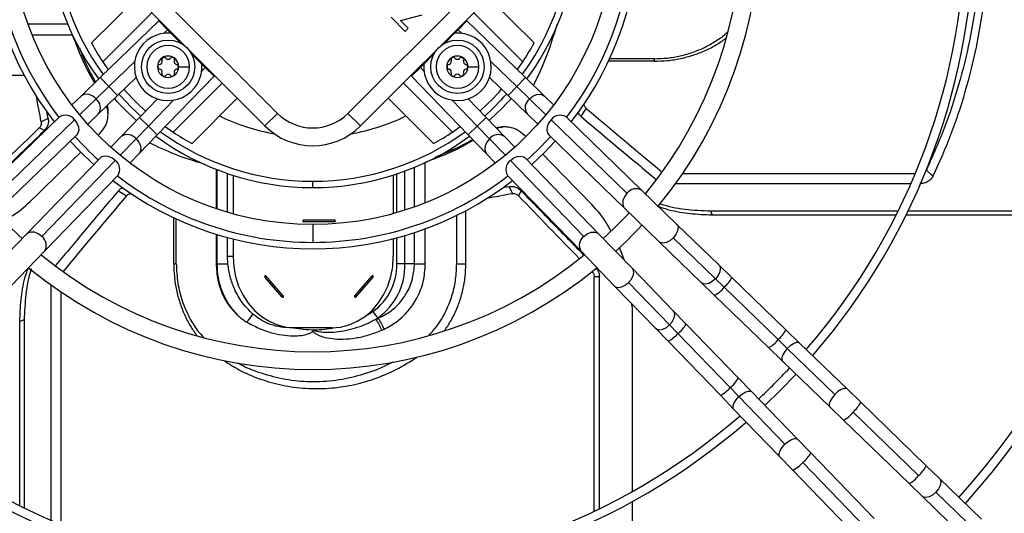
# Model space of a CAD drawing. Units: millimetres. Extents: x 5 to 414, y 3 to 291.
# Drawn here: x 262 to 273, y 238 to 244 of the extents above; entities that cross this region are included whole.
import ezdxf

# ---------------------------------------------------------------- set-up
doc = ezdxf.new("R2010")
doc.units = ezdxf.units.MM

msp = doc.modelspace()

# ---------------------------------------------------------------- linework, layer by layer
at = {"color": 7, "linetype": 'Continuous', "lineweight": 25}
for p, q in [((263.532, 244.348), (265.285, 242.594)), ((266.077, 242.594), (267.831, 244.348)), ((263.39, 244.207), (265.144, 242.453)), ((266.219, 242.453), (267.973, 244.207)), ((263.702, 243.895), (263.192, 243.386)), ((268.17, 243.386), (267.661, 243.895)), ((263.32, 243.175), (263.871, 243.726)), ((266.668, 243.638), (266.913, 243.701)), ((268.043, 243.175), (267.492, 243.726)), ((263.949, 243.634), (263.29, 242.996)), ((264.048, 243.535), (263.949, 243.634)), ((266.563, 243.674), (266.721, 243.516)), ((266.755, 243.551), (266.668, 243.638)), ((267.315, 243.535), (267.414, 243.634)), ((268.073, 242.996), (267.414, 243.634)), ((264.087, 243.496), (264.048, 243.535)), ((264.206, 243.377), (264.087, 243.496)), ((266.721, 243.516), (266.755, 243.551)), ((267.276, 243.496), (267.157, 243.377)), ((267.276, 243.496), (267.315, 243.535)), ((264.434, 243.149), (264.315, 243.268)), ((267.048, 243.268), (266.929, 243.149)), ((263.32, 243.175), (263.382, 243.085)), ((264.434, 243.149), (264.472, 243.111)), ((266.929, 243.149), (266.891, 243.111)), ((267.981, 243.085), (268.043, 243.175)), ((269.521, 243.18), (269.005, 243.18)), ((269.521, 243.209), (269.018, 243.209)), ((269.521, 243.209), (269.521, 243.18)), ((261.841, 243.023), (262.437, 243.023)), ((264.175, 243.118), (264.295, 243.118)), ((264.472, 243.111), (264.571, 243.012)), ((266.891, 243.111), (266.792, 243.012)), ((267.428, 243.118), (267.548, 243.118)), ((263.29, 242.996), (263.077, 242.789)), ((263.485, 242.795), (263.695, 242.998)), ((263.933, 242.353), (264.571, 243.012)), ((264.112, 242.383), (264.663, 242.934)), ((267.251, 242.383), (266.7, 242.934)), ((266.792, 243.012), (267.43, 242.353)), ((267.668, 242.998), (267.878, 242.795)), ((268.286, 242.789), (268.073, 242.996)), ((263.245, 242.758), (263.387, 242.895)), ((267.975, 242.895), (268.118, 242.758)), ((263.077, 242.789), (262.973, 242.689)), ((263.271, 242.588), (263.485, 242.795)), ((263.935, 242.757), (263.732, 242.547)), ((264.324, 242.255), (264.833, 242.764)), ((266.53, 242.764), (267.039, 242.255)), ((267.631, 242.547), (267.428, 242.757)), ((267.878, 242.795), (268.092, 242.588)), ((268.39, 242.689), (268.286, 242.789)), ((263.152, 242.472), (263.271, 242.588)), ((263.379, 242.58), (263.379, 242.614)), ((265.285, 242.594), (265.144, 242.453)), ((266.077, 242.594), (266.219, 242.453)), ((268.092, 242.588), (268.211, 242.472)), ((268.7, 242.558), (268.757, 242.649)), ((262.834, 242.554), (261.98, 241.728)), ((263.002, 242.522), (262.149, 241.696)), ((262.707, 242.536), (262.628, 242.499)), ((263.732, 242.547), (263.526, 242.334)), ((267.837, 242.334), (267.631, 242.547)), ((269.214, 241.696), (268.361, 242.522)), ((269.383, 241.728), (268.529, 242.554)), ((262.663, 242.4), (262.606, 242.43)), ((263.833, 242.45), (263.695, 242.308)), ((264.023, 242.445), (264.112, 242.383)), ((267.251, 242.383), (267.34, 242.445)), ((267.668, 242.308), (267.53, 242.45)), ((267.845, 242.441), (267.811, 242.441)), ((262.175, 241.527), (263.028, 242.353)), ((263.526, 242.334), (263.41, 242.214)), ((263.727, 242.139), (263.933, 242.353)), ((267.43, 242.353), (267.636, 242.139)), ((267.953, 242.214), (267.837, 242.334)), ((268.335, 242.353), (269.188, 241.527)), ((263.626, 242.035), (263.727, 242.139)), ((267.636, 242.139), (267.737, 242.035)), ((263.29, 242.091), (262.464, 241.237)), ((262.633, 241.211), (263.46, 242.065)), ((267.903, 242.065), (268.729, 241.211)), ((268.899, 241.237), (268.073, 242.091)), ((264.594, 241.965), (264.594, 241.523)), ((264.723, 241.482), (264.723, 241.918)), ((272.454, 241.915), (269.841, 241.915)), ((272.655, 241.887), (272.581, 241.957)), ((262.665, 241.043), (263.491, 241.896)), ((264.785, 241.898), (264.785, 241.464)), ((265.681, 241.76), (265.681, 241.831)), ((266.587, 241.901), (266.587, 241.467)), ((267.872, 241.896), (268.698, 241.043)), ((272.407, 241.803), (269.762, 241.803)), ((263.496, 241.725), (263.586, 241.668)), ((267.89, 241.77), (267.927, 241.691)), ((268.025, 241.725), (267.995, 241.668)), ((269.773, 241.35), (269.383, 241.728)), ((267.403, 240.904), (267.403, 241.499)), ((269.188, 241.527), (269.578, 241.149)), ((270.155, 241.497), (270.171, 241.45)), ((270.155, 241.497), (272.264, 241.497)), ((272.376, 241.497), (274.852, 241.497)), ((264.118, 240.904), (264.118, 241.421)), ((264.146, 240.904), (264.146, 241.407)), ((265.928, 241.393), (265.576, 241.393)), ((265.928, 241.375), (265.576, 241.375)), ((267.3, 240.904), (267.3, 241.447)), ((272.241, 241.45), (270.171, 241.45)), ((274.834, 241.45), (272.352, 241.45)), ((270.248, 240.89), (269.773, 241.35)), ((262.464, 241.237), (262.087, 240.848)), ((264.594, 241.236), (264.594, 240.904)), ((264.723, 240.984), (264.723, 241.198)), ((264.785, 241.182), (264.785, 240.984)), ((266.587, 241.185), (266.587, 240.984)), ((269.276, 240.848), (268.899, 241.237)), ((269.578, 241.149), (270.053, 240.689)), ((270.209, 240.733), (269.734, 241.193)), ((262.288, 240.653), (262.665, 241.043)), ((268.698, 241.043), (269.075, 240.653)), ((269.188, 240.939), (269.132, 241.086)), ((264.785, 240.984), (264.723, 240.984)), ((264.146, 240.904), (264.118, 240.904)), ((264.594, 240.904), (264.604, 240.904)), ((264.604, 240.904), (264.727, 240.904)), ((266.718, 240.904), (266.627, 240.904)), ((266.825, 240.904), (266.718, 240.904)), ((266.825, 240.904), (266.947, 240.904)), ((267.3, 240.904), (267.403, 240.904)), ((269.736, 240.372), (269.276, 240.848)), ((270.394, 240.749), (270.248, 240.89)), ((265.339, 240.528), (265.144, 240.753)), ((265.35, 240.541), (265.155, 240.766)), ((266.154, 240.541), (266.348, 240.766)), ((266.165, 240.528), (266.36, 240.753)), ((268.846, 238.121), (268.846, 240.758)), ((268.904, 240.758), (268.846, 240.758)), ((268.904, 238.149), (268.904, 240.758)), ((270.307, 240.639), (270.209, 240.733)), ((271.001, 240.161), (270.394, 240.749)), ((262.741, 238.019), (262.741, 240.663)), ((262.853, 237.971), (262.853, 240.585)), ((269.075, 240.653), (269.535, 240.178)), ((269.232, 240.691), (269.692, 240.216)), ((270.053, 240.689), (270.199, 240.548)), ((270.914, 240.051), (270.307, 240.639)), ((270.199, 240.548), (270.807, 239.96)), ((269.272, 240.417), (269.27, 240.452)), ((269.272, 240.417), (269.272, 238.342)), ((269.878, 240.226), (269.736, 240.372)), ((262.435, 240.271), (262.387, 240.254)), ((262.387, 238.185), (262.387, 240.254)), ((262.435, 240.271), (262.435, 238.161)), ((266.416, 240.29), (266.413, 240.294)), ((265.478, 240.184), (265.418, 240.184)), ((265.894, 240.184), (265.478, 240.184)), ((269.535, 240.178), (269.676, 240.032)), ((269.787, 240.119), (269.692, 240.216)), ((270.466, 239.619), (269.878, 240.226)), ((271.156, 240.012), (271.001, 240.161)), ((269.676, 240.032), (270.265, 239.424)), ((269.787, 240.119), (270.375, 239.511)), ((271.017, 239.951), (270.914, 240.051)), ((270.807, 239.96), (270.961, 239.81)), ((271.551, 239.434), (271.017, 239.951)), ((271.69, 239.495), (271.156, 240.012)), ((270.961, 239.81), (271.495, 239.294)), ((270.615, 239.465), (270.466, 239.619)), ((270.474, 239.409), (270.375, 239.511)), ((271.844, 239.346), (271.69, 239.495)), ((270.265, 239.424), (270.414, 239.27)), ((270.474, 239.409), (270.991, 238.875)), ((271.132, 238.931), (270.615, 239.465)), ((270.414, 239.27), (270.931, 238.736)), ((271.495, 239.294), (271.649, 239.144)), ((272.58, 238.632), (271.844, 239.346)), ((272.493, 238.522), (271.756, 239.235)), ((271.649, 239.144), (272.386, 238.431)), ((271.281, 238.777), (271.132, 238.931)), ((270.931, 238.736), (271.08, 238.582)), ((271.994, 238.04), (271.281, 238.777)), ((271.19, 238.669), (271.903, 237.932)), ((272.726, 238.491), (272.58, 238.632)), ((271.08, 238.582), (271.793, 237.845)), ((273.202, 238.031), (272.726, 238.491)), ((272.386, 238.431), (272.532, 238.29)), ((272.532, 238.29), (273.007, 237.83)), ((273.163, 237.874), (272.688, 238.334)), ((269.272, 238.228), (269.272, 235.703))]:
    msp.add_line(p, q, dxfattribs=at)
at = {"color": 8, "linetype": 'Continuous', "lineweight": 25}
for p, q in [((262.479, 243.601), (262.925, 243.601)), ((262.526, 243.478), (262.979, 243.478)), ((264.006, 243.495), (264.048, 243.535)), ((267.315, 243.535), (267.357, 243.495)), ((263.387, 242.895), (263.68, 243.179)), ((267.683, 243.179), (267.975, 242.895)), ((264.472, 243.111), (264.432, 243.069)), ((266.931, 243.069), (266.891, 243.111)), ((263.387, 242.895), (263.29, 242.996)), ((267.975, 242.895), (268.073, 242.996)), ((263.485, 242.795), (263.387, 242.895)), ((267.878, 242.795), (267.975, 242.895)), ((263.06, 242.579), (263.245, 242.758)), ((264.116, 242.743), (263.833, 242.45)), ((267.53, 242.45), (267.247, 242.743)), ((268.118, 242.758), (268.303, 242.579)), ((263.732, 242.547), (263.833, 242.45)), ((267.631, 242.547), (267.53, 242.45)), ((263.833, 242.45), (263.933, 242.353)), ((267.53, 242.45), (267.43, 242.353)), ((263.695, 242.308), (263.516, 242.123)), ((267.847, 242.123), (267.668, 242.308)), ((266.947, 241.588), (266.947, 242.042)), ((264.604, 241.961), (264.604, 241.519)), ((266.627, 241.478), (266.627, 241.914)), ((266.718, 241.506), (266.718, 241.946)), ((266.825, 241.542), (266.825, 241.988)), ((265.681, 241.344), (265.681, 241.144)), ((266.825, 240.904), (266.825, 241.254)), ((266.947, 240.904), (266.947, 241.296)), ((264.604, 241.233), (264.604, 240.904)), ((266.627, 240.904), (266.627, 241.195)), ((266.718, 240.904), (266.718, 241.22)), ((268.826, 240.818), (268.823, 240.814))]:
    msp.add_line(p, q, dxfattribs=at)
at = {"color": 8, "linetype": 'Continuous', "lineweight": 25, "flags": 128}
for points in [[(263.245, 242.758), (263.208, 242.788), (263.166, 242.806), (263.125, 242.81), (263.091, 242.8), (263.077, 242.789)], [(268.118, 242.758), (268.155, 242.788), (268.197, 242.806), (268.238, 242.81), (268.272, 242.8), (268.286, 242.789)], [(263.695, 242.308), (263.725, 242.27), (263.744, 242.229), (263.748, 242.188), (263.737, 242.153), (263.727, 242.139)], [(267.668, 242.308), (267.638, 242.27), (267.619, 242.229), (267.615, 242.188), (267.626, 242.153), (267.636, 242.139)], [(269.214, 241.696), (269.185, 241.657), (269.168, 241.615), (269.166, 241.574), (269.177, 241.54), (269.188, 241.527)], [(262.633, 241.211), (262.595, 241.24), (262.553, 241.257), (262.512, 241.26), (262.477, 241.248), (262.464, 241.237)], [(268.729, 241.211), (268.768, 241.24), (268.81, 241.257), (268.851, 241.26), (268.885, 241.248), (268.899, 241.237)], [(269.773, 241.35), (269.781, 241.339), (269.789, 241.309), (269.783, 241.271), (269.764, 241.231), (269.734, 241.193)], [(269.734, 241.193), (269.697, 241.162), (269.658, 241.142), (269.62, 241.134), (269.59, 241.141), (269.578, 241.149)], [(269.232, 240.691), (269.263, 240.728), (269.284, 240.768), (269.291, 240.805), (269.285, 240.836), (269.276, 240.848)], [(270.248, 240.89), (270.257, 240.879), (270.264, 240.849), (270.258, 240.811), (270.239, 240.771), (270.209, 240.733)], [(270.209, 240.733), (270.172, 240.702), (270.133, 240.682), (270.095, 240.674), (270.065, 240.681), (270.053, 240.689)], [(269.075, 240.653), (269.086, 240.644), (269.117, 240.637), (269.155, 240.643), (269.195, 240.662), (269.232, 240.691)], [(266.276, 240.316), (266.282, 240.32), (266.358, 240.367)], [(269.692, 240.216), (269.722, 240.251), (269.742, 240.288), (269.751, 240.324), (269.747, 240.355), (269.736, 240.372)], [(269.535, 240.178), (269.552, 240.166), (269.583, 240.161), (269.619, 240.169), (269.657, 240.188), (269.692, 240.216)], [(271.017, 239.951), (270.988, 239.916), (270.966, 239.881), (270.954, 239.849), (270.954, 239.823), (270.961, 239.81)], [(271.156, 240.012), (271.143, 240.018), (271.117, 240.017), (271.085, 240.004), (271.051, 239.982), (271.017, 239.951)], [(271.69, 239.495), (271.681, 239.5), (271.656, 239.501), (271.623, 239.49), (271.587, 239.466), (271.551, 239.434)], [(270.414, 239.27), (270.407, 239.283), (270.408, 239.308), (270.421, 239.34), (270.444, 239.375), (270.474, 239.409)], [(270.474, 239.409), (270.509, 239.438), (270.545, 239.46), (270.577, 239.471), (270.602, 239.472), (270.615, 239.465)], [(271.551, 239.434), (271.52, 239.397), (271.498, 239.36), (271.487, 239.327), (271.489, 239.302), (271.495, 239.294)], [(270.991, 238.875), (271.028, 238.905), (271.065, 238.928), (271.098, 238.938), (271.123, 238.936), (271.132, 238.931)], [(270.931, 238.736), (270.925, 238.745), (270.924, 238.77), (270.936, 238.802), (270.959, 238.839), (270.991, 238.875)], [(272.726, 238.491), (272.735, 238.48), (272.743, 238.449), (272.737, 238.411), (272.718, 238.371), (272.688, 238.334)], [(272.688, 238.334), (272.651, 238.303), (272.612, 238.282), (272.574, 238.275), (272.543, 238.281), (272.532, 238.29)]]:
    msp.add_lwpolyline(points, dxfattribs=at)
at = {"color": 7, "linetype": 'Continuous', "lineweight": 25, "flags": 128}
for points in [[(262.707, 242.536), (262.696, 242.594), (262.694, 242.608)], [(263.002, 242.522), (263.03, 242.485), (263.047, 242.444), (263.051, 242.404), (263.041, 242.37), (263.028, 242.353)], [(268.361, 242.522), (268.333, 242.485), (268.316, 242.444), (268.312, 242.404), (268.322, 242.37), (268.335, 242.353)], [(268.143, 242.018), (268.279, 242.147), (268.407, 242.282)], [(263.46, 242.065), (263.422, 242.093), (263.382, 242.11), (263.342, 242.114), (263.307, 242.104), (263.29, 242.091)], [(267.903, 242.065), (267.941, 242.093), (267.981, 242.11), (268.021, 242.114), (268.055, 242.104), (268.073, 242.091)], [(267.89, 241.77), (267.831, 241.759), (267.818, 241.756)], [(264.785, 240.984), (264.793, 240.87), (264.814, 240.759), (264.848, 240.652), (264.895, 240.552), (264.955, 240.46), (265.025, 240.379), (265.104, 240.311), (265.19, 240.256), (265.283, 240.216), (265.38, 240.192), (265.478, 240.184)], [(265.894, 240.184), (265.993, 240.192), (266.089, 240.216), (266.182, 240.256), (266.269, 240.311), (266.348, 240.379), (266.418, 240.46), (266.477, 240.552), (266.524, 240.652), (266.559, 240.759), (266.58, 240.87), (266.587, 240.984)], [(265.155, 240.766), (265.153, 240.768), (265.15, 240.768), (265.147, 240.768), (265.144, 240.766), (265.143, 240.763), (265.142, 240.759), (265.143, 240.756), (265.144, 240.753)], [(266.36, 240.753), (266.361, 240.756), (266.362, 240.759), (266.361, 240.763), (266.36, 240.766), (266.357, 240.768), (266.354, 240.768), (266.351, 240.768), (266.348, 240.766)], [(265.339, 240.528), (265.341, 240.526), (265.344, 240.526), (265.347, 240.526), (265.35, 240.528), (265.351, 240.531), (265.352, 240.535), (265.351, 240.538), (265.35, 240.541)], [(266.154, 240.541), (266.152, 240.538), (266.152, 240.535), (266.152, 240.531), (266.154, 240.528), (266.157, 240.526), (266.16, 240.526), (266.163, 240.526), (266.165, 240.528)], [(270.764, 239.311), (270.942, 239.483), (271.115, 239.662)]]:
    msp.add_lwpolyline(points, dxfattribs=at)
at = {"color": 7, "linetype": 'Continuous', "lineweight": 25}
for centre, radius in [((265.681, 244.824), 14.04), ((265.681, 244.824), 13.912), ((265.681, 244.744), 3.4), ((264.055, 243.118), 0.3), ((267.308, 243.118), 0.3)]:
    msp.add_circle(centre, radius, dxfattribs=at)
for centre, radius, start, end in [((265.681, 244.744), 9.828, 318.3053, 41.6947), ((265.681, 244.744), 9.728, 318.3298, 41.6702), ((265.681, 244.744), 7.44, 319.0684, 40.9316), ((265.681, 244.744), 7.34, 319.1112, 40.8888), ((265.681, 244.744), 5.03, 320.5749, 39.4251), ((265.681, 244.744), 4.83, 320.7677, 39.1638), ((265.681, 244.744), 3.673, 142.2974, 217.7026), ((265.681, 244.744), 3.6, 142.4268, 217.5732), ((265.681, 244.744), 3.6, 322.4268, 37.5732), ((265.681, 244.744), 3.673, 322.2974, 37.7026), ((265.681, 244.744), 2.984, 143.7757, 216.2243), ((265.681, 244.744), 2.984, 323.7757, 17.4536), ((264.055, 243.118), 0.38, 85.2566, 4.7434), ((267.308, 243.118), 0.38, 175.2566, 94.7434), ((265.681, 244.744), 2.835, 208.6105, 213.6082), ((264.055, 243.118), 0.24, 0, 180), ((267.308, 243.118), 0.24, 0, 180), ((265.681, 244.744), 2.835, 326.3918, 331.3895), ((264.055, 243.118), 0.12, 0, 180), ((263.966, 243.118), 0.0272, 101.3189, 258.6811), ((263.955, 243.176), 0.032, 281.3189, 18.6811), ((264.011, 243.195), 0.0272, 41.3189, 198.6811), ((264.055, 243.234), 0.032, 221.3189, 318.6811), ((264.1, 243.195), 0.0272, 341.3189, 138.6811), ((264.156, 243.176), 0.032, 161.3189, 258.6811), ((264.144, 243.118), 0.0272, 281.3189, 78.6811), ((267.308, 243.118), 0.12, 0, 180), ((267.219, 243.118), 0.0272, 101.3189, 258.6811), ((267.207, 243.176), 0.032, 281.3189, 18.6811), ((267.263, 243.195), 0.0272, 41.3189, 198.6811), ((267.308, 243.234), 0.032, 221.3189, 318.6811), ((267.352, 243.195), 0.0272, 341.3189, 138.6811), ((267.408, 243.176), 0.032, 161.3189, 258.6811), ((267.397, 243.118), 0.0272, 281.3189, 78.6811), ((264.055, 243.118), 0.24, 180, 0), ((264.055, 243.118), 0.12, 180, 0), ((263.955, 243.06), 0.032, 341.3189, 78.6811), ((264.011, 243.041), 0.0272, 161.3189, 318.6811), ((264.055, 243.002), 0.032, 41.3189, 138.6811), ((264.1, 243.041), 0.0272, 221.3189, 18.6811), ((264.156, 243.06), 0.032, 101.3189, 198.6811), ((267.308, 243.118), 0.24, 180, 0), ((267.308, 243.118), 0.12, 180, 0), ((267.207, 243.06), 0.032, 341.3189, 78.6811), ((267.263, 243.041), 0.0272, 161.3189, 318.6811), ((267.308, 243.002), 0.032, 41.3189, 138.6811), ((267.352, 243.041), 0.0272, 221.3189, 18.6811), ((267.408, 243.06), 0.032, 101.3189, 198.6811), ((265.681, 244.744), 2.835, 221.4959, 228.5041), ((265.681, 244.744), 2.835, 311.4959, 318.5041), ((44.808, 202.364), 221.486, 10.43989, 10.51493), ((265.681, 244.744), 2.984, 221.6243, 228.3757), ((265.681, 244.744), 2.984, 311.6243, 318.3757), ((265.681, 242.99), 0.56, 225, 315), ((262.901, 242.449), 0.125, 36.0335, 122.6355), ((268.462, 242.449), 0.125, 57.3645, 143.9665), ((265.681, 244.744), 2.835, 236.3918, 241.3895), ((265.681, 242.99), 0.76, 225, 315), ((265.681, 244.744), 2.835, 298.6105, 303.6082), ((265.681, 244.744), 3.673, 222.0832, 227.9168), ((265.681, 244.744), 3.6, 222.043, 227.957), ((265.681, 244.744), 2.984, 233.7757, 270), ((265.681, 244.744), 2.984, 270, 306.2243), ((265.681, 244.744), 3.6, 312.043, 317.957), ((263.386, 241.963), 0.125, 327.3645, 53.9665), ((267.977, 241.963), 0.125, 126.0335, 212.6355), ((265.681, 244.744), 3.673, 232.2974, 307.7026), ((265.681, 244.744), 3.6, 232.4268, 270), ((265.681, 244.744), 3.6, 270, 307.5732), ((308.061, 23.871), 221.486, 100.43989, 100.51493), ((265.681, 244.744), 4.83, 222.5594, 227.4406), ((265.681, 244.744), 4.83, 312.5594, 317.4406), ((265.577, 241.384), 0.00921, 96.6254, 263.3746), ((265.489, 241.384), 0.0872, 353.9767, 6.0233), ((265.927, 241.384), 0.00921, 276.6254, 83.3746), ((265.841, 241.384), 0.0872, 353.9767, 6.0233), ((265.681, 244.744), 5.03, 312.6195, 317.3805), ((265.681, 244.744), 4.83, 230.7677, 309.1581), ((265.681, 244.744), 5.03, 230.5749, 309.4251), ((265.418, 240.893), 0.814, 179.2446, 224.3157), ((265.985, 240.889), 0.642, 305.5649, 1.305), ((265.988, 240.887), 0.73, 305.5649, 1.305), ((265.074, 240.825), 0.101, 314.2312, 323.982), ((266.278, 240.694), 0.101, 36.018, 45.7688), ((265.268, 240.601), 0.101, 314.2312, 323.982), ((266.084, 240.469), 0.101, 36.018, 45.7688), ((266.594, 240.484), 0.263, 206.4685, 226.4712), ((264.635, 240.56), 0.435, 314.2918, 329.2413), ((265.653, 241.433), 1.369, 302.6338, 303.6906), ((265.789, 241.731), 1.572, 292.5387, 293.5176), ((265.973, 239.981), 0.514, 19.8715, 35.478), ((265.995, 239.983), 0.522, 20.797, 36.1445), ((265.692, 241.321), 1.16, 258.508, 270.2873), ((265.792, 241.681), 1.663, 293.526, 294.5167), ((265.681, 244.744), 7.34, 313.076, 316.924), ((265.681, 244.744), 7.34, 229.1112, 310.8888), ((265.681, 244.744), 7.44, 229.0684, 310.9316)]:
    msp.add_arc(centre, radius, start, end, dxfattribs=at)
at = {"color": 8, "linetype": 'Continuous', "lineweight": 25}
for centre, radius, start, end in [((265.681, 244.744), 2.913, 143.9694, 216.0306), ((265.681, 244.744), 2.913, 323.9694, 16.7181), ((265.681, 244.744), 2.913, 221.5643, 228.4357), ((265.681, 244.744), 2.913, 311.5643, 318.4357), ((263.169, 242.659), 0.124, 325.2036, 52.4078), ((268.194, 242.659), 0.124, 127.5922, 214.7964), ((265.681, 244.744), 2.418, 244.3168, 259.7406), ((265.681, 244.744), 2.418, 280.2594, 295.6832), ((263.597, 242.232), 0.124, 37.5922, 124.7964), ((265.681, 244.744), 2.913, 233.9694, 270), ((265.681, 244.744), 2.913, 270, 306.0306), ((267.766, 242.232), 0.124, 55.2036, 142.4078), ((269.315, 241.623), 0.124, 57.0634, 144.2676), ((262.561, 241.11), 0.124, 327.0634, 54.2676), ((268.802, 241.11), 0.124, 125.7324, 212.9366), ((270.066, 240.919), 0.37, 310.6822, 332.6201), ((270.053, 240.829), 0.317, 297.386, 323.0313), ((265.691, 241.322), 1.161, 270.3125, 281.7076), ((269.596, 240.372), 0.317, 306.9687, 332.614), ((270.688, 240.319), 0.351, 310.0984, 333.2039), ((269.506, 240.36), 0.37, 297.3799, 319.3178), ((270.675, 240.225), 0.296, 296.4576, 323.9596), ((270.184, 239.765), 0.317, 306.9687, 332.614), ((270.095, 239.752), 0.37, 297.3799, 319.3178), ((271.53, 239.504), 0.351, 310.0984, 333.2039), ((271.517, 239.409), 0.296, 296.4576, 323.9596), ((271.016, 238.908), 0.296, 306.0404, 333.5424), ((270.922, 238.895), 0.351, 296.7961, 319.9016), ((272.267, 238.791), 0.351, 310.0984, 333.2039), ((272.254, 238.696), 0.296, 296.4576, 323.9596)]:
    msp.add_arc(centre, radius, start, end, dxfattribs=at)
at = {"color": 7, "linetype": 'Continuous', "lineweight": 25}
for centre, major_axis, ratio, start_param, end_param in [((266.18, 252.809), (18.214, -18.206), 0.222333, 5.069642, 5.116048), ((265.183, 236.821), (18.201, 18.128), 0.226281, 1.487699, 1.526208), ((265.899, 236.831), (18.189, 18.202), 0.224543, 1.490451, 1.491284), ((273.595, 244.962), (18.202, -18.189), 0.224543, 4.632044, 4.632876), ((265.899, 236.831), (18.189, 18.202), 0.224543, 1.501915, 1.531233), ((273.595, 244.962), (18.202, -18.189), 0.224543, 4.643508, 4.672825), ((273.747, 244.245), (18.206, 18.214), 0.222333, 1.928049, 1.974455), ((273.604, 244.245), (-18.128, 18.201), 0.226281, 1.487699, 1.526208)]:
    msp.add_ellipse(centre, major_axis=major_axis, ratio=ratio, start_param=start_param, end_param=end_param, dxfattribs=at)
for points, knots in [([(272.581, 247.859), (272.654, 247.665), (272.801, 247.28), (272.966, 246.697), (273.09, 246.119), (273.169, 245.548), (273.206, 244.983), (273.2, 244.437), (273.154, 243.911), (273.071, 243.405), (272.948, 242.909), (272.789, 242.422), (272.65, 242.113), (272.581, 241.957)], [0, 0, 0, 0, 0.095839, 0.190182, 0.283309, 0.375554, 0.467291, 0.558874, 0.645464, 0.732575, 0.820527, 0.909592, 1, 1, 1, 1]), ([(272.655, 247.866), (272.728, 247.675), (272.873, 247.292), (273.039, 246.708), (273.166, 246.122), (273.248, 245.536), (273.286, 244.955), (273.28, 244.393), (273.232, 243.852), (273.146, 243.335), (273.021, 242.834), (272.861, 242.348), (272.724, 242.041), (272.655, 241.887)], [0, 0, 0, 0, 0.093363, 0.186729, 0.280061, 0.373371, 0.466675, 0.559969, 0.647947, 0.735927, 0.823937, 0.911971, 1, 1, 1, 1]), ([(268.425, 243.588), (268.384, 243.455), (268.312, 243.222), (268.208, 243.003), (268.163, 242.908)], [0, 0, 0, 0, 0.5682111, 1, 1, 1, 1]), ([(263.228, 242.936), (263.19, 243.005), (263.093, 243.181), (263.023, 243.366), (262.98, 243.478)], [0, 0, 0, 0, 0.393527, 1, 1, 1, 1]), ([(269.521, 243.209), (269.571, 243.21), (269.669, 243.213), (269.815, 243.239), (269.955, 243.279), (270.089, 243.334), (270.212, 243.405), (270.298, 243.463), (270.337, 243.502), (270.344, 243.508)], [0, 0, 0, 0, 0.161286, 0.322635, 0.4837, 0.644876, 0.806303, 0.966783, 1, 1, 1, 1]), ([(269.521, 243.18), (269.571, 243.182), (269.671, 243.185), (269.817, 243.209), (269.96, 243.246), (270.096, 243.299), (270.22, 243.362), (270.292, 243.414), (270.327, 243.438)], [0, 0, 0, 0, 0.170027, 0.340018, 0.509831, 0.679585, 0.849459, 1, 1, 1, 1]), ([(263.057, 243.331), (263.089, 243.249), (263.141, 243.117), (263.212, 242.993), (263.238, 242.946)], [0, 0, 0, 0, 0.625152, 1, 1, 1, 1]), ([(268.757, 242.649), (268.753, 242.654), (268.743, 242.663), (268.733, 242.684), (268.734, 242.699), (268.735, 242.709)], [0, 0, 0, 0, 0.281564, 0.560393, 1, 1, 1, 1]), ([(263.285, 242.363), (263.31, 242.392), (263.359, 242.451), (263.382, 242.555), (263.379, 242.632), (263.364, 242.667), (263.36, 242.674)], [0, 0, 0, 0, 0.331708, 0.6647372, 0.9268068, 1, 1, 1, 1]), ([(263.368, 242.681), (263.37, 242.675), (263.38, 242.654), (263.376, 242.631), (263.373, 242.614)], [0, 0, 0, 0, 0.301803, 1, 1, 1, 1]), ([(268.7, 242.558), (268.691, 242.567), (268.674, 242.583), (268.666, 242.603), (268.663, 242.611)], [0, 0, 0, 0, 0.586805, 1, 1, 1, 1]), ([(262.628, 242.499), (262.629, 242.492), (262.63, 242.478), (262.624, 242.453), (262.613, 242.439), (262.606, 242.43)], [0, 0, 0, 0, 0.282177, 0.561223, 1, 1, 1, 1]), ([(262.707, 242.536), (262.708, 242.522), (262.711, 242.495), (262.699, 242.446), (262.677, 242.418), (262.663, 242.4)], [0, 0, 0, 0, 0.280791, 0.561455, 1, 1, 1, 1]), ([(268.7, 242.558), (268.86, 242.423), (269.142, 242.185), (269.422, 241.952), (269.544, 241.851)], [0, 0, 0, 0, 0.5673029, 1, 1, 1, 1]), ([(261.938, 241.695), (262.054, 241.809), (262.295, 242.045), (262.537, 242.279), (262.663, 242.4)], [0, 0, 0, 0, 0.481242, 1, 1, 1, 1]), ([(267.744, 242.43), (267.751, 242.433), (267.772, 242.442), (267.795, 242.438), (267.811, 242.436)], [0, 0, 0, 0, 0.301801, 1, 1, 1, 1]), ([(268.063, 242.347), (268.034, 242.372), (267.974, 242.422), (267.87, 242.444), (267.793, 242.442), (267.759, 242.426), (267.751, 242.423)], [0, 0, 0, 0, 0.3317075, 0.6647374, 0.9268063, 1, 1, 1, 1]), ([(264.467, 242.02), (264.354, 242.055), (264.141, 242.122), (263.94, 242.217), (263.846, 242.262)], [0, 0, 0, 0, 0.528936, 1, 1, 1, 1]), ([(267.489, 242.291), (267.42, 242.253), (267.245, 242.155), (267.06, 242.085), (266.947, 242.043)], [0, 0, 0, 0, 0.393527, 1, 1, 1, 1]), ([(267.057, 242.103), (267.152, 242.141), (267.296, 242.197), (267.433, 242.275), (267.48, 242.301)], [0, 0, 0, 0, 0.658545, 1, 1, 1, 1]), ([(272.655, 241.887), (272.647, 241.874), (272.631, 241.848), (272.591, 241.821), (272.548, 241.806), (272.52, 241.804), (272.506, 241.803)], [0, 0, 0, 0, 0.282121, 0.5626778, 0.7814641, 1, 1, 1, 1]), ([(263.496, 241.725), (263.361, 241.565), (263.123, 241.284), (262.89, 241.003), (262.789, 240.882)], [0, 0, 0, 0, 0.567241, 1, 1, 1, 1]), ([(263.496, 241.725), (263.505, 241.735), (263.52, 241.751), (263.54, 241.759), (263.548, 241.762)], [0, 0, 0, 0, 0.5951775, 1, 1, 1, 1]), ([(263.586, 241.668), (263.591, 241.673), (263.6, 241.682), (263.621, 241.692), (263.637, 241.691), (263.647, 241.691)], [0, 0, 0, 0, 0.2815627, 0.5603938, 1, 1, 1, 1]), ([(267.89, 241.77), (267.903, 241.771), (267.931, 241.774), (267.98, 241.762), (268.008, 241.739), (268.025, 241.725)], [0, 0, 0, 0, 0.280791, 0.561455, 1, 1, 1, 1]), ([(267.927, 241.691), (267.934, 241.691), (267.948, 241.693), (267.972, 241.687), (267.986, 241.675), (267.995, 241.668)], [0, 0, 0, 0, 0.2821791, 0.5612255, 1, 1, 1, 1]), ([(268.727, 241.004), (268.614, 241.119), (268.379, 241.359), (268.146, 241.6), (268.025, 241.725)], [0, 0, 0, 0, 0.478526, 1, 1, 1, 1]), ([(262.212, 241.392), (262.247, 241.411), (262.367, 241.475), (262.465, 241.567), (262.535, 241.632)], [0, 0, 0, 0, 0.296871, 1, 1, 1, 1]), ([(269.033, 241.275), (269.014, 241.31), (268.95, 241.429), (268.859, 241.528), (268.794, 241.597)], [0, 0, 0, 0, 0.2963289, 1, 1, 1, 1]), ([(270.171, 241.45), (270.089, 241.453), (269.925, 241.459), (269.724, 241.493), (269.611, 241.53), (269.575, 241.542)], [0, 0, 0, 0, 0.402778, 0.804877, 1, 1, 1, 1]), ([(269.583, 241.579), (269.584, 241.579), (269.673, 241.546), (269.866, 241.511), (270.058, 241.502), (270.155, 241.497)], [0, 0, 0, 0, 0.006049, 0.50248, 1, 1, 1, 1]), ([(264.727, 240.904), (264.726, 240.913), (264.725, 240.928), (264.724, 240.949), (264.724, 240.966), (264.723, 240.978), (264.723, 240.984)], [0, 0, 0, 0, 0.340799, 0.56088, 0.780614, 1, 1, 1, 1]), ([(262.387, 240.254), (262.39, 240.336), (262.396, 240.5), (262.43, 240.701), (262.467, 240.814), (262.48, 240.851)], [0, 0, 0, 0, 0.402778, 0.804876, 1, 1, 1, 1]), ([(262.517, 240.843), (262.516, 240.842), (262.484, 240.753), (262.449, 240.56), (262.44, 240.367), (262.435, 240.271)], [0, 0, 0, 0, 0.007602, 0.503256, 1, 1, 1, 1]), ([(264.118, 240.904), (264.119, 240.854), (264.122, 240.755), (264.146, 240.608), (264.184, 240.465), (264.237, 240.33), (264.299, 240.206), (264.35, 240.135), (264.374, 240.101)], [0, 0, 0, 0, 0.170619, 0.341202, 0.511606, 0.68195, 0.852416, 1, 1, 1, 1]), ([(264.146, 240.904), (264.15, 240.831), (264.157, 240.685), (264.212, 240.473), (264.293, 240.291), (264.376, 240.16), (264.431, 240.099), (264.451, 240.079)], [0, 0, 0, 0, 0.237892, 0.475822, 0.713979, 0.901737, 1, 1, 1, 1]), ([(264.594, 240.904), (264.598, 240.842), (264.606, 240.717), (264.664, 240.555), (264.741, 240.422), (264.804, 240.357), (264.836, 240.325)], [0, 0, 0, 0, 0.2825, 0.563482, 0.782654, 1, 1, 1, 1]), ([(265.008, 240.337), (264.967, 240.378), (264.884, 240.459), (264.801, 240.607), (264.748, 240.758), (264.734, 240.855), (264.727, 240.904)], [0, 0, 0, 0, 0.279725, 0.559786, 0.780002, 1, 1, 1, 1]), ([(266.416, 240.29), (266.461, 240.312), (266.549, 240.356), (266.659, 240.457), (266.749, 240.583), (266.812, 240.735), (266.821, 240.848), (266.825, 240.904)], [0, 0, 0, 0, 0.196184, 0.388159, 0.575102, 0.789463, 1, 1, 1, 1]), ([(266.483, 240.168), (266.533, 240.195), (266.633, 240.248), (266.758, 240.37), (266.861, 240.521), (266.933, 240.702), (266.943, 240.837), (266.947, 240.904)], [0, 0, 0, 0, 0.192668, 0.383025, 0.570142, 0.786541, 1, 1, 1, 1]), ([(266.99, 240.1), (267.023, 240.138), (267.104, 240.228), (267.191, 240.388), (267.256, 240.563), (267.293, 240.732), (267.298, 240.847), (267.3, 240.904)], [0, 0, 0, 0, 0.173585, 0.420166, 0.613601, 0.806793, 1, 1, 1, 1]), ([(267.16, 240.148), (267.173, 240.166), (267.2, 240.204), (267.237, 240.265), (267.282, 240.352), (267.33, 240.466), (267.371, 240.608), (267.398, 240.755), (267.401, 240.854), (267.403, 240.904)], [0, 0, 0, 0, 0.084455, 0.175854, 0.267599, 0.450569, 0.633554, 0.81677, 1, 1, 1, 1]), ([(268.823, 240.814), (268.83, 240.804), (268.843, 240.788), (268.845, 240.767), (268.846, 240.758)], [0, 0, 0, 0, 0.561972, 1, 1, 1, 1]), ([(268.865, 240.859), (268.877, 240.844), (268.899, 240.814), (268.902, 240.776), (268.904, 240.758)], [0, 0, 0, 0, 0.501419, 1, 1, 1, 1]), ([(264.836, 240.325), (264.847, 240.315), (264.865, 240.299), (264.892, 240.279), (264.915, 240.263), (264.93, 240.253), (264.938, 240.249)], [0, 0, 0, 0, 0.341678, 0.561875, 0.781318, 1, 1, 1, 1]), ([(265.418, 240.184), (265.377, 240.186), (265.294, 240.191), (265.183, 240.227), (265.087, 240.276), (265.035, 240.317), (265.008, 240.337)], [0, 0, 0, 0, 0.2800358, 0.5600987, 0.7798022, 1, 1, 1, 1]), ([(265.698, 240.161), (265.698, 240.16), (265.698, 240.16), (265.698, 240.159), (265.699, 240.157), (265.701, 240.155), (265.706, 240.152), (265.716, 240.148), (265.732, 240.143), (265.756, 240.139), (265.79, 240.135), (265.844, 240.132), (265.927, 240.134), (266.033, 240.148), (266.153, 240.177), (266.274, 240.22), (266.352, 240.26), (266.391, 240.28)], [0, 0, 0, 0, 0.001263, 0.002698, 0.004533, 0.008441, 0.014271, 0.028502, 0.053294, 0.083116, 0.128291, 0.19808, 0.310433, 0.472123, 0.644226, 0.820828, 1, 1, 1, 1]), ([(264.938, 240.249), (264.982, 240.225), (265.068, 240.177), (265.202, 240.13), (265.331, 240.101), (265.448, 240.091), (265.546, 240.095), (265.616, 240.109), (265.657, 240.125), (265.676, 240.137), (265.683, 240.144), (265.685, 240.147)], [0, 0, 0, 0, 0.189926, 0.371879, 0.542378, 0.69542, 0.821281, 0.915709, 0.965501, 0.98679, 1, 1, 1, 1]), ([(265.685, 240.147), (265.687, 240.149), (265.689, 240.153), (265.693, 240.157), (265.695, 240.159), (265.697, 240.16), (265.697, 240.161)], [0, 0, 0, 0, 0.465143, 0.682857, 0.854628, 1, 1, 1, 1]), ([(265.685, 240.147), (265.687, 240.144), (265.692, 240.134), (265.708, 240.12), (265.741, 240.1), (265.806, 240.076), (265.904, 240.058), (266.028, 240.053), (266.165, 240.067), (266.311, 240.099), (266.407, 240.137), (266.456, 240.156)], [0, 0, 0, 0, 0.014185, 0.036609, 0.075441, 0.158571, 0.292604, 0.446908, 0.621072, 0.806893, 1, 1, 1, 1]), ([(264.686, 239.813), (264.741, 239.778), (264.869, 239.695), (265.09, 239.602), (265.341, 239.531), (265.6, 239.497), (265.861, 239.498), (266.121, 239.534), (266.375, 239.605), (266.622, 239.708), (266.776, 239.803), (266.853, 239.85)], [0, 0, 0, 0, 0.085061, 0.200721, 0.31602, 0.431101, 0.546181, 0.659223, 0.772476, 0.886084, 1, 1, 1, 1]), ([(264.837, 239.791), (264.848, 239.784), (264.941, 239.728), (265.132, 239.66), (265.407, 239.592), (265.69, 239.572), (265.976, 239.593), (266.257, 239.661), (266.46, 239.732), (266.562, 239.792), (266.579, 239.802)], [0, 0, 0, 0, 0.021514, 0.179741, 0.337677, 0.495563, 0.653297, 0.810707, 0.968496, 1, 1, 1, 1])]:
    msp.add_open_spline(points, degree=3, knots=knots, dxfattribs=at)

doc.saveas('drawing.dxf')
